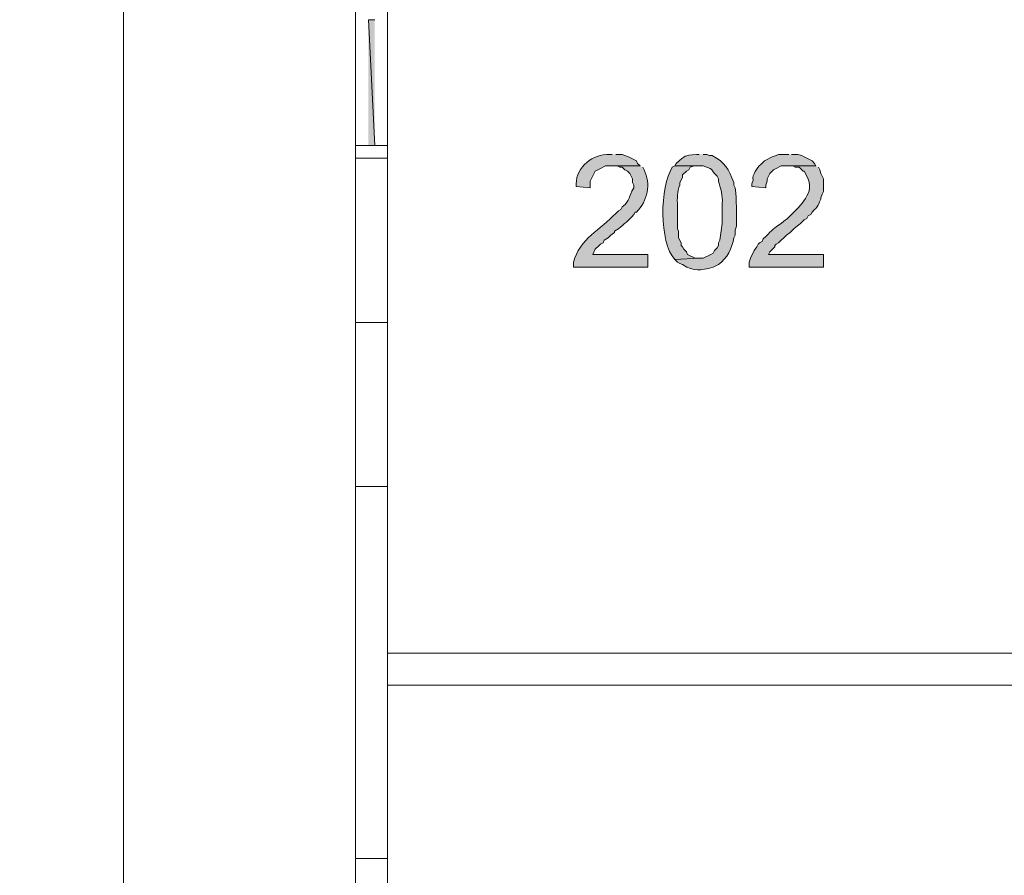
# Model space of a CAD drawing. Units: inches. Extents: x -1 to 9.6, y 3.4 to 9.6.
# Drawn here: x 8.3 to 8.9, y 6 to 6.6 of the extents above; entities that cross this region are included whole.
import ezdxf

# ---------------------------------------------------------------- set-up
doc = ezdxf.new("R2010")
doc.units = ezdxf.units.IN
doc.header["$MEASUREMENT"] = 0
doc.layers.add('Layer 1', color=7, linetype='Continuous')

msp = doc.modelspace()

# ---------------------------------------------------------------- hatches: boundary and pattern name
at = {"layer": 'Layer 1', "true_color": 0xffffff}
for points in [[(8.51583, 6.49), (8.52, 6.49), (8.51583, 6.57167)], [(8.52, 6.49), (8.51583, 6.57167), (8.52, 6.57167)]]:
    msp.add_hatch(color=7, dxfattribs=at).paths.add_polyline_path(points)
h = msp.add_hatch(color=7, dxfattribs=at)
edge = h.paths.add_edge_path()
edge.add_spline(control_points=[(8.67417, 6.48417), (8.67417, 6.48417), (8.6725, 6.48417), (8.6725, 6.48417), (8.66178, 6.48443), (8.65104, 6.47613), (8.65083, 6.465), (8.65083, 6.465), (8.65083, 6.46333), (8.65083, 6.46333), (8.65083, 6.46333), (8.66, 6.4625), (8.66, 6.4625), (8.66, 6.4625), (8.66, 6.46667), (8.66, 6.46667), (8.66, 6.46667), (8.66333, 6.47333), (8.66333, 6.47333), (8.66333, 6.47333), (8.665, 6.47417), (8.665, 6.47417), (8.665, 6.47417), (8.66667, 6.475), (8.66667, 6.475), (8.66667, 6.475), (8.67, 6.47667), (8.67, 6.47667), (8.67, 6.47667), (8.6925, 6.47667), (8.6925, 6.47667), (8.6925, 6.47667), (8.69083, 6.47833), (8.69083, 6.47833), (8.69083, 6.47833), (8.69, 6.48), (8.69, 6.48), (8.69, 6.48), (8.68833, 6.48083), (8.68833, 6.48083), (8.68833, 6.48083), (8.68667, 6.48167), (8.68667, 6.48167), (8.68667, 6.48167), (8.685, 6.4825), (8.685, 6.4825), (8.685, 6.4825), (8.6825, 6.48333), (8.6825, 6.48333), (8.6825, 6.48333), (8.68083, 6.48417), (8.68083, 6.48417), (8.68083, 6.48417), (8.67667, 6.48417), (8.67667, 6.48417)], knot_values=[0, 0, 0, 0, 0.013889, 0.013889, 0.013889, 0.027778, 0.027778, 0.027778, 0.041667, 0.041667, 0.041667, 0.055556, 0.055556, 0.055556, 0.069444, 0.069444, 0.069444, 0.083333, 0.083333, 0.083333, 0.097222, 0.097222, 0.097222, 0.111111, 0.111111, 0.111111, 0.125, 0.125, 0.125, 0.138889, 0.138889, 0.138889, 0.152778, 0.152778, 0.152778, 0.166667, 0.166667, 0.166667, 0.180556, 0.180556, 0.180556, 0.194444, 0.194444, 0.194444, 0.208333, 0.208333, 0.208333, 0.222222, 0.222222, 0.222222, 0.236111, 0.236111, 0.236111, 0.25, 0.25, 0.25, 0.25], degree=3, periodic=0)
edge.add_line((8.67667, 6.48417), (8.67417, 6.48417))
h = msp.add_hatch(color=7, dxfattribs=at)
edge = h.paths.add_edge_path()
edge.add_spline(control_points=[(8.73083, 6.48417), (8.73083, 6.48417), (8.72917, 6.48417), (8.72917, 6.48417), (8.71996, 6.48293), (8.72297, 6.48411), (8.71583, 6.47833), (8.71583, 6.47833), (8.715, 6.47667), (8.715, 6.47667), (8.715, 6.47667), (8.73333, 6.47667), (8.73333, 6.47667), (8.74289, 6.47319), (8.7365, 6.47519), (8.7425, 6.47), (8.7425, 6.47), (8.74333, 6.46833), (8.74333, 6.46833), (8.74333, 6.46833), (8.74333, 6.46667), (8.74333, 6.46667), (8.74469, 6.46314), (8.74633, 6.45629), (8.74583, 6.4525), (8.74583, 6.4525), (8.74583, 6.44083), (8.74583, 6.44083), (8.74553, 6.43661), (8.74482, 6.43242), (8.74417, 6.42833), (8.74417, 6.42833), (8.74333, 6.42667), (8.74333, 6.42667), (8.74333, 6.42667), (8.74333, 6.425), (8.74333, 6.425), (8.74333, 6.425), (8.7425, 6.42333), (8.7425, 6.42333), (8.7425, 6.42333), (8.74083, 6.42167), (8.74083, 6.42167), (8.74083, 6.42167), (8.74, 6.42), (8.74, 6.42), (8.74, 6.42), (8.73833, 6.41917), (8.73833, 6.41917), (8.73833, 6.41917), (8.73333, 6.41667), (8.73333, 6.41667), (8.73333, 6.41667), (8.73083, 6.41667), (8.73083, 6.41667), (8.73083, 6.41667), (8.715, 6.41583), (8.715, 6.41583), (8.715, 6.41583), (8.71667, 6.41417), (8.71667, 6.41417), (8.71667, 6.41417), (8.71833, 6.41333), (8.71833, 6.41333), (8.71833, 6.41333), (8.72, 6.4125), (8.72, 6.4125), (8.72806, 6.40768), (8.73108, 6.40864), (8.74, 6.41083), (8.74, 6.41083), (8.74167, 6.41167), (8.74167, 6.41167), (8.74167, 6.41167), (8.74333, 6.4125), (8.74333, 6.4125), (8.74897, 6.41647), (8.75236, 6.42326), (8.75333, 6.43), (8.75333, 6.43), (8.75417, 6.43167), (8.75417, 6.43167), (8.75417, 6.43167), (8.75417, 6.435), (8.75417, 6.435), (8.75417, 6.435), (8.755, 6.4375), (8.755, 6.4375), (8.75492, 6.44692), (8.75543, 6.45322), (8.75417, 6.4625), (8.75417, 6.4625), (8.75333, 6.46417), (8.75333, 6.46417), (8.75333, 6.46417), (8.75333, 6.46583), (8.75333, 6.46583), (8.75015, 6.47432), (8.7475, 6.47932), (8.73917, 6.48333), (8.73917, 6.48333), (8.7375, 6.48333), (8.7375, 6.48333), (8.7375, 6.48333), (8.73583, 6.48417), (8.73583, 6.48417), (8.73583, 6.48417), (8.73333, 6.48417), (8.73333, 6.48417)], knot_values=[0, 0, 0, 0, 0.013889, 0.013889, 0.013889, 0.027778, 0.027778, 0.027778, 0.041667, 0.041667, 0.041667, 0.055556, 0.055556, 0.055556, 0.069444, 0.069444, 0.069444, 0.083333, 0.083333, 0.083333, 0.097222, 0.097222, 0.097222, 0.111111, 0.111111, 0.111111, 0.125, 0.125, 0.125, 0.138889, 0.138889, 0.138889, 0.152778, 0.152778, 0.152778, 0.166667, 0.166667, 0.166667, 0.180556, 0.180556, 0.180556, 0.194444, 0.194444, 0.194444, 0.208333, 0.208333, 0.208333, 0.222222, 0.222222, 0.222222, 0.236111, 0.236111, 0.236111, 0.25, 0.25, 0.25, 0.263889, 0.263889, 0.263889, 0.277778, 0.277778, 0.277778, 0.291667, 0.291667, 0.291667, 0.305556, 0.305556, 0.305556, 0.319444, 0.319444, 0.319444, 0.333333, 0.333333, 0.333333, 0.347222, 0.347222, 0.347222, 0.361111, 0.361111, 0.361111, 0.375, 0.375, 0.375, 0.388889, 0.388889, 0.388889, 0.402778, 0.402778, 0.402778, 0.416667, 0.416667, 0.416667, 0.430556, 0.430556, 0.430556, 0.444444, 0.444444, 0.444444, 0.458333, 0.458333, 0.458333, 0.472222, 0.472222, 0.472222, 0.486111, 0.486111, 0.486111, 0.5, 0.5, 0.5, 0.5], degree=3, periodic=0)
edge.add_line((8.73333, 6.48417), (8.73083, 6.48417))
h = msp.add_hatch(color=7, dxfattribs=at)
edge = h.paths.add_edge_path()
edge.add_spline(control_points=[(8.78917, 6.48417), (8.78917, 6.48417), (8.7825, 6.48417), (8.7825, 6.48417), (8.7825, 6.48417), (8.78083, 6.48333), (8.78083, 6.48333), (8.78083, 6.48333), (8.77833, 6.4825), (8.77833, 6.4825), (8.77833, 6.4825), (8.77333, 6.48), (8.77333, 6.48), (8.77333, 6.48), (8.77083, 6.4775), (8.77083, 6.4775), (8.76836, 6.47542), (8.76525, 6.47088), (8.76583, 6.4675), (8.76583, 6.4675), (8.765, 6.465), (8.765, 6.465), (8.765, 6.465), (8.765, 6.46333), (8.765, 6.46333), (8.765, 6.46333), (8.77417, 6.4625), (8.77417, 6.4625), (8.77417, 6.4625), (8.77417, 6.46417), (8.77417, 6.46417), (8.77417, 6.46417), (8.775, 6.46667), (8.775, 6.46667), (8.775, 6.46667), (8.775, 6.46833), (8.775, 6.46833), (8.775, 6.46833), (8.77667, 6.47167), (8.77667, 6.47167), (8.77667, 6.47167), (8.77917, 6.47417), (8.77917, 6.47417), (8.77917, 6.47417), (8.78083, 6.475), (8.78083, 6.475), (8.78083, 6.475), (8.78417, 6.47667), (8.78417, 6.47667), (8.78417, 6.47667), (8.80667, 6.47667), (8.80667, 6.47667), (8.80667, 6.47667), (8.80583, 6.47833), (8.80583, 6.47833), (8.80583, 6.47833), (8.80417, 6.48), (8.80417, 6.48), (8.80417, 6.48), (8.8025, 6.48083), (8.8025, 6.48083), (8.8025, 6.48083), (8.80083, 6.48167), (8.80083, 6.48167), (8.80083, 6.48167), (8.79917, 6.4825), (8.79917, 6.4825), (8.79917, 6.4825), (8.7975, 6.48333), (8.7975, 6.48333), (8.7975, 6.48333), (8.795, 6.48417), (8.795, 6.48417), (8.795, 6.48417), (8.79083, 6.48417), (8.79083, 6.48417)], knot_values=[0, 0, 0, 0, 0.013889, 0.013889, 0.013889, 0.027778, 0.027778, 0.027778, 0.041667, 0.041667, 0.041667, 0.055556, 0.055556, 0.055556, 0.069444, 0.069444, 0.069444, 0.083333, 0.083333, 0.083333, 0.097222, 0.097222, 0.097222, 0.111111, 0.111111, 0.111111, 0.125, 0.125, 0.125, 0.138889, 0.138889, 0.138889, 0.152778, 0.152778, 0.152778, 0.166667, 0.166667, 0.166667, 0.180556, 0.180556, 0.180556, 0.194444, 0.194444, 0.194444, 0.208333, 0.208333, 0.208333, 0.222222, 0.222222, 0.222222, 0.236111, 0.236111, 0.236111, 0.25, 0.25, 0.25, 0.263889, 0.263889, 0.263889, 0.277778, 0.277778, 0.277778, 0.291667, 0.291667, 0.291667, 0.305556, 0.305556, 0.305556, 0.319444, 0.319444, 0.319444, 0.333333, 0.333333, 0.333333, 0.347222, 0.347222, 0.347222, 0.347222], degree=3, periodic=0)
edge.add_line((8.79083, 6.48417), (8.78917, 6.48417))
h = msp.add_hatch(color=7, dxfattribs=at)
edge = h.paths.add_edge_path()
edge.add_spline(control_points=[(8.6925, 6.47667), (8.6925, 6.47667), (8.67417, 6.47667), (8.67417, 6.47667), (8.67417, 6.47667), (8.6775, 6.47667), (8.6775, 6.47667), (8.6775, 6.47667), (8.67917, 6.47583), (8.67917, 6.47583), (8.67917, 6.47583), (8.68083, 6.47583), (8.68083, 6.47583), (8.68083, 6.47583), (8.6825, 6.47417), (8.6825, 6.47417), (8.6825, 6.47417), (8.68417, 6.47333), (8.68417, 6.47333), (8.68417, 6.47333), (8.68583, 6.47167), (8.68583, 6.47167), (8.68583, 6.47167), (8.6875, 6.46833), (8.6875, 6.46833), (8.6875, 6.46833), (8.6875, 6.46583), (8.6875, 6.46583), (8.6875, 6.46583), (8.68833, 6.46417), (8.68833, 6.46417), (8.68833, 6.46417), (8.68833, 6.4625), (8.68833, 6.4625), (8.68446, 6.45596), (8.6865, 6.45483), (8.68083, 6.45), (8.68083, 6.45), (8.68, 6.44833), (8.68, 6.44833), (8.68, 6.44833), (8.67833, 6.4475), (8.67833, 6.4475), (8.67833, 6.4475), (8.67667, 6.44583), (8.67667, 6.44583), (8.66682, 6.4355), (8.65297, 6.429), (8.64917, 6.41417), (8.64917, 6.41417), (8.64917, 6.41083), (8.64917, 6.41083), (8.64917, 6.41083), (8.6975, 6.41083), (8.6975, 6.41083), (8.6975, 6.41083), (8.6975, 6.41917), (8.6975, 6.41917), (8.6975, 6.41917), (8.66167, 6.41917), (8.66167, 6.41917), (8.66167, 6.41917), (8.66333, 6.4225), (8.66333, 6.4225), (8.66333, 6.4225), (8.66583, 6.425), (8.66583, 6.425), (8.66583, 6.425), (8.66667, 6.42583), (8.66667, 6.42583), (8.66667, 6.42583), (8.66833, 6.42667), (8.66833, 6.42667), (8.66833, 6.42667), (8.66917, 6.42833), (8.66917, 6.42833), (8.66917, 6.42833), (8.67167, 6.43), (8.67167, 6.43), (8.67167, 6.43), (8.67333, 6.43167), (8.67333, 6.43167), (8.67333, 6.43167), (8.67583, 6.43333), (8.67583, 6.43333), (8.67583, 6.43333), (8.67583, 6.43417), (8.67583, 6.43417), (8.67583, 6.43417), (8.67833, 6.43583), (8.67833, 6.43583), (8.68264, 6.43925), (8.68449, 6.44103), (8.68833, 6.445), (8.68833, 6.445), (8.68917, 6.44667), (8.68917, 6.44667), (8.68917, 6.44667), (8.69, 6.44667), (8.69, 6.44667), (8.69739, 6.45368), (8.69957, 6.46507), (8.695, 6.47417), (8.695, 6.47417), (8.69417, 6.47583), (8.69417, 6.47583)], knot_values=[0, 0, 0, 0, 0.013889, 0.013889, 0.013889, 0.027778, 0.027778, 0.027778, 0.041667, 0.041667, 0.041667, 0.055556, 0.055556, 0.055556, 0.069444, 0.069444, 0.069444, 0.083333, 0.083333, 0.083333, 0.097222, 0.097222, 0.097222, 0.111111, 0.111111, 0.111111, 0.125, 0.125, 0.125, 0.138889, 0.138889, 0.138889, 0.152778, 0.152778, 0.152778, 0.166667, 0.166667, 0.166667, 0.180556, 0.180556, 0.180556, 0.194444, 0.194444, 0.194444, 0.208333, 0.208333, 0.208333, 0.222222, 0.222222, 0.222222, 0.236111, 0.236111, 0.236111, 0.25, 0.25, 0.25, 0.263889, 0.263889, 0.263889, 0.277778, 0.277778, 0.277778, 0.291667, 0.291667, 0.291667, 0.305556, 0.305556, 0.305556, 0.319444, 0.319444, 0.319444, 0.333333, 0.333333, 0.333333, 0.347222, 0.347222, 0.347222, 0.361111, 0.361111, 0.361111, 0.375, 0.375, 0.375, 0.388889, 0.388889, 0.388889, 0.402778, 0.402778, 0.402778, 0.416667, 0.416667, 0.416667, 0.430556, 0.430556, 0.430556, 0.444444, 0.444444, 0.444444, 0.458333, 0.458333, 0.458333, 0.472222, 0.472222, 0.472222, 0.486111, 0.486111, 0.486111, 0.486111], degree=3, periodic=0)
edge.add_line((8.69417, 6.47583), (8.6925, 6.47667))
h = msp.add_hatch(color=7, dxfattribs=at)
edge = h.paths.add_edge_path()
edge.add_spline(control_points=[(8.715, 6.47667), (8.715, 6.47667), (8.71333, 6.47583), (8.71333, 6.47583), (8.70515, 6.46281), (8.70474, 6.42722), (8.715, 6.41583), (8.715, 6.41583), (8.73083, 6.41667), (8.73083, 6.41667), (8.73083, 6.41667), (8.72833, 6.41667), (8.72833, 6.41667), (8.72833, 6.41667), (8.72333, 6.41917), (8.72333, 6.41917), (8.72333, 6.41917), (8.7225, 6.42083), (8.7225, 6.42083), (8.7225, 6.42083), (8.72083, 6.4225), (8.72083, 6.4225), (8.72083, 6.4225), (8.72, 6.42417), (8.72, 6.42417), (8.72, 6.42417), (8.71917, 6.425), (8.71917, 6.425), (8.71917, 6.425), (8.71917, 6.42667), (8.71917, 6.42667), (8.71917, 6.42667), (8.7175, 6.43), (8.7175, 6.43), (8.7175, 6.43), (8.7175, 6.43417), (8.7175, 6.43417), (8.7175, 6.43417), (8.71667, 6.43583), (8.71667, 6.43583), (8.71667, 6.43583), (8.71667, 6.45083), (8.71667, 6.45083), (8.7166, 6.45547), (8.71642, 6.45986), (8.71833, 6.46417), (8.71833, 6.46417), (8.71833, 6.46583), (8.71833, 6.46583), (8.71833, 6.46583), (8.72, 6.46917), (8.72, 6.46917), (8.72, 6.46917), (8.72, 6.47083), (8.72, 6.47083), (8.72, 6.47083), (8.7225, 6.47333), (8.7225, 6.47333), (8.7225, 6.47333), (8.72417, 6.47417), (8.72417, 6.47417), (8.72417, 6.47417), (8.725, 6.47583), (8.725, 6.47583), (8.725, 6.47583), (8.7275, 6.47667), (8.7275, 6.47667), (8.7275, 6.47667), (8.73083, 6.47667), (8.73083, 6.47667)], knot_values=[0, 0, 0, 0, 0.013889, 0.013889, 0.013889, 0.027778, 0.027778, 0.027778, 0.041667, 0.041667, 0.041667, 0.055556, 0.055556, 0.055556, 0.069444, 0.069444, 0.069444, 0.083333, 0.083333, 0.083333, 0.097222, 0.097222, 0.097222, 0.111111, 0.111111, 0.111111, 0.125, 0.125, 0.125, 0.138889, 0.138889, 0.138889, 0.152778, 0.152778, 0.152778, 0.166667, 0.166667, 0.166667, 0.180556, 0.180556, 0.180556, 0.194444, 0.194444, 0.194444, 0.208333, 0.208333, 0.208333, 0.222222, 0.222222, 0.222222, 0.236111, 0.236111, 0.236111, 0.25, 0.25, 0.25, 0.263889, 0.263889, 0.263889, 0.277778, 0.277778, 0.277778, 0.291667, 0.291667, 0.291667, 0.305556, 0.305556, 0.305556, 0.319444, 0.319444, 0.319444, 0.319444], degree=3, periodic=0)
edge.add_line((8.73083, 6.47667), (8.715, 6.47667))
h = msp.add_hatch(color=7, dxfattribs=at)
edge = h.paths.add_edge_path()
edge.add_spline(control_points=[(8.80667, 6.47667), (8.80667, 6.47667), (8.78833, 6.47667), (8.78833, 6.47667), (8.78833, 6.47667), (8.79167, 6.47667), (8.79167, 6.47667), (8.79167, 6.47667), (8.79333, 6.47583), (8.79333, 6.47583), (8.79333, 6.47583), (8.79583, 6.47583), (8.79583, 6.47583), (8.79583, 6.47583), (8.79833, 6.47333), (8.79833, 6.47333), (8.79833, 6.47333), (8.79917, 6.47333), (8.79917, 6.47333), (8.79917, 6.47333), (8.80083, 6.47), (8.80083, 6.47), (8.80686, 6.45913), (8.79614, 6.45089), (8.79, 6.44417), (8.79, 6.44417), (8.78833, 6.4425), (8.78833, 6.4425), (8.78833, 6.4425), (8.78583, 6.44083), (8.78583, 6.44083), (8.78583, 6.44083), (8.78417, 6.43917), (8.78417, 6.43917), (8.77864, 6.43601), (8.7786, 6.43517), (8.77417, 6.43083), (8.77417, 6.43083), (8.7725, 6.42917), (8.7725, 6.42917), (8.7725, 6.42917), (8.77167, 6.4275), (8.77167, 6.4275), (8.77167, 6.4275), (8.77, 6.42667), (8.77, 6.42667), (8.77, 6.42667), (8.76917, 6.42583), (8.76917, 6.42583), (8.76917, 6.42583), (8.76833, 6.42417), (8.76833, 6.42417), (8.76833, 6.42417), (8.76667, 6.42167), (8.76667, 6.42167), (8.76667, 6.42167), (8.76417, 6.41667), (8.76417, 6.41667), (8.76417, 6.41667), (8.76333, 6.41417), (8.76333, 6.41417), (8.76333, 6.41417), (8.76333, 6.41083), (8.76333, 6.41083), (8.76333, 6.41083), (8.81167, 6.41083), (8.81167, 6.41083), (8.81167, 6.41083), (8.81167, 6.41917), (8.81167, 6.41917), (8.81167, 6.41917), (8.77583, 6.41917), (8.77583, 6.41917), (8.77583, 6.41917), (8.77667, 6.42083), (8.77667, 6.42083), (8.77667, 6.42083), (8.78, 6.42417), (8.78, 6.42417), (8.78, 6.42417), (8.78, 6.425), (8.78, 6.425), (8.78, 6.425), (8.78083, 6.42583), (8.78083, 6.42583), (8.78083, 6.42583), (8.7825, 6.42667), (8.7825, 6.42667), (8.7825, 6.42667), (8.7875, 6.43167), (8.7875, 6.43167), (8.7875, 6.43167), (8.79, 6.43333), (8.79, 6.43333), (8.79421, 6.43818), (8.79529, 6.43731), (8.79917, 6.44167), (8.79917, 6.44167), (8.80083, 6.4425), (8.80083, 6.4425), (8.80083, 6.4425), (8.80167, 6.44417), (8.80167, 6.44417), (8.80167, 6.44417), (8.80333, 6.445), (8.80333, 6.445), (8.80333, 6.445), (8.80417, 6.44667), (8.80417, 6.44667), (8.80879, 6.45106), (8.80721, 6.44968), (8.81, 6.455), (8.81, 6.455), (8.81, 6.45583), (8.81, 6.45583), (8.81, 6.45583), (8.81083, 6.45833), (8.81083, 6.45833), (8.81083, 6.45833), (8.81167, 6.46), (8.81167, 6.46), (8.81167, 6.46), (8.81167, 6.46833), (8.81167, 6.46833), (8.81167, 6.46833), (8.81, 6.47167), (8.81, 6.47167), (8.81, 6.47167), (8.80917, 6.47417), (8.80917, 6.47417), (8.80917, 6.47417), (8.80833, 6.47583), (8.80833, 6.47583)], knot_values=[0, 0, 0, 0, 0.013889, 0.013889, 0.013889, 0.027778, 0.027778, 0.027778, 0.041667, 0.041667, 0.041667, 0.055556, 0.055556, 0.055556, 0.069444, 0.069444, 0.069444, 0.083333, 0.083333, 0.083333, 0.097222, 0.097222, 0.097222, 0.111111, 0.111111, 0.111111, 0.125, 0.125, 0.125, 0.138889, 0.138889, 0.138889, 0.152778, 0.152778, 0.152778, 0.166667, 0.166667, 0.166667, 0.180556, 0.180556, 0.180556, 0.194444, 0.194444, 0.194444, 0.208333, 0.208333, 0.208333, 0.222222, 0.222222, 0.222222, 0.236111, 0.236111, 0.236111, 0.25, 0.25, 0.25, 0.263889, 0.263889, 0.263889, 0.277778, 0.277778, 0.277778, 0.291667, 0.291667, 0.291667, 0.305556, 0.305556, 0.305556, 0.319444, 0.319444, 0.319444, 0.333333, 0.333333, 0.333333, 0.347222, 0.347222, 0.347222, 0.361111, 0.361111, 0.361111, 0.375, 0.375, 0.375, 0.388889, 0.388889, 0.388889, 0.402778, 0.402778, 0.402778, 0.416667, 0.416667, 0.416667, 0.430556, 0.430556, 0.430556, 0.444444, 0.444444, 0.444444, 0.458333, 0.458333, 0.458333, 0.472222, 0.472222, 0.472222, 0.486111, 0.486111, 0.486111, 0.5, 0.5, 0.5, 0.513889, 0.513889, 0.513889, 0.527778, 0.527778, 0.527778, 0.541667, 0.541667, 0.541667, 0.555556, 0.555556, 0.555556, 0.569444, 0.569444, 0.569444, 0.583333, 0.583333, 0.583333, 0.597222, 0.597222, 0.597222, 0.611111, 0.611111, 0.611111, 0.611111], degree=3, periodic=0)
edge.add_line((8.80833, 6.47583), (8.80667, 6.47667))

# ---------------------------------------------------------------- linework, layer by layer
at = {"layer": 'Layer 1', "lineweight": 0}
for points in [[(8.35667, 7.73333), (8.35667, 5.66583), (8.28917, 5.64167), (8.42417, 5.5925), (8.35667, 5.5675), (8.35667, 3.50417)], [(8.5075, 7.255), (8.5075, 4.49417)], [(8.52833, 6.13917), (8.52833, 6.68667), (9.21333, 6.68667)], [(8.51583, 6.49), (8.52, 6.49), (8.51583, 6.57167)], [(8.52, 6.49), (8.51583, 6.57167), (8.52, 6.57167)], [(8.52833, 6.49), (8.52833, 6.48167), (8.5075, 6.48167), (8.5075, 6.49), (8.52833, 6.49)], [(8.52833, 6.375), (8.5075, 6.375)], [(8.52833, 6.26833), (8.5075, 6.26833)], [(9.21333, 6.16), (8.52833, 6.16)], [(8.52833, 6.13917), (8.52833, 5.61167)], [(9.21333, 6.13917), (8.52833, 6.13917)], [(8.52833, 6.02667), (8.5075, 6.02667)]]:
    msp.add_lwpolyline(points, dxfattribs=at)
for points, knots in [([(8.67417, 6.48417), (8.67417, 6.48417), (8.6725, 6.48417), (8.6725, 6.48417), (8.66178, 6.48443), (8.65104, 6.47613), (8.65083, 6.465), (8.65083, 6.465), (8.65083, 6.46333), (8.65083, 6.46333), (8.65083, 6.46333), (8.66, 6.4625), (8.66, 6.4625), (8.66, 6.4625), (8.66, 6.46667), (8.66, 6.46667), (8.66, 6.46667), (8.66333, 6.47333), (8.66333, 6.47333), (8.66333, 6.47333), (8.665, 6.47417), (8.665, 6.47417), (8.665, 6.47417), (8.66667, 6.475), (8.66667, 6.475), (8.66667, 6.475), (8.67, 6.47667), (8.67, 6.47667), (8.67, 6.47667), (8.6925, 6.47667), (8.6925, 6.47667), (8.6925, 6.47667), (8.69083, 6.47833), (8.69083, 6.47833), (8.69083, 6.47833), (8.69, 6.48), (8.69, 6.48), (8.69, 6.48), (8.68833, 6.48083), (8.68833, 6.48083), (8.68833, 6.48083), (8.68667, 6.48167), (8.68667, 6.48167), (8.68667, 6.48167), (8.685, 6.4825), (8.685, 6.4825), (8.685, 6.4825), (8.6825, 6.48333), (8.6825, 6.48333), (8.6825, 6.48333), (8.68083, 6.48417), (8.68083, 6.48417), (8.68083, 6.48417), (8.67667, 6.48417), (8.67667, 6.48417)], [0, 0, 0, 0, 1, 1, 1, 2, 2, 2, 3, 3, 3, 4, 4, 4, 5, 5, 5, 6, 6, 6, 7, 7, 7, 8, 8, 8, 9, 9, 9, 10, 10, 10, 11, 11, 11, 12, 12, 12, 13, 13, 13, 14, 14, 14, 15, 15, 15, 16, 16, 16, 17, 17, 17, 18, 18, 18, 18]), ([(8.73083, 6.48417), (8.73083, 6.48417), (8.72917, 6.48417), (8.72917, 6.48417), (8.71996, 6.48293), (8.72297, 6.48411), (8.71583, 6.47833), (8.71583, 6.47833), (8.715, 6.47667), (8.715, 6.47667), (8.715, 6.47667), (8.73333, 6.47667), (8.73333, 6.47667), (8.74289, 6.47319), (8.7365, 6.47519), (8.7425, 6.47), (8.7425, 6.47), (8.74333, 6.46833), (8.74333, 6.46833), (8.74333, 6.46833), (8.74333, 6.46667), (8.74333, 6.46667), (8.74469, 6.46314), (8.74633, 6.45629), (8.74583, 6.4525), (8.74583, 6.4525), (8.74583, 6.44083), (8.74583, 6.44083), (8.74553, 6.43661), (8.74482, 6.43242), (8.74417, 6.42833), (8.74417, 6.42833), (8.74333, 6.42667), (8.74333, 6.42667), (8.74333, 6.42667), (8.74333, 6.425), (8.74333, 6.425), (8.74333, 6.425), (8.7425, 6.42333), (8.7425, 6.42333), (8.7425, 6.42333), (8.74083, 6.42167), (8.74083, 6.42167), (8.74083, 6.42167), (8.74, 6.42), (8.74, 6.42), (8.74, 6.42), (8.73833, 6.41917), (8.73833, 6.41917), (8.73833, 6.41917), (8.73333, 6.41667), (8.73333, 6.41667), (8.73333, 6.41667), (8.73083, 6.41667), (8.73083, 6.41667), (8.73083, 6.41667), (8.715, 6.41583), (8.715, 6.41583), (8.715, 6.41583), (8.71667, 6.41417), (8.71667, 6.41417), (8.71667, 6.41417), (8.71833, 6.41333), (8.71833, 6.41333), (8.71833, 6.41333), (8.72, 6.4125), (8.72, 6.4125), (8.72806, 6.40768), (8.73108, 6.40864), (8.74, 6.41083), (8.74, 6.41083), (8.74167, 6.41167), (8.74167, 6.41167), (8.74167, 6.41167), (8.74333, 6.4125), (8.74333, 6.4125), (8.74897, 6.41647), (8.75236, 6.42326), (8.75333, 6.43), (8.75333, 6.43), (8.75417, 6.43167), (8.75417, 6.43167), (8.75417, 6.43167), (8.75417, 6.435), (8.75417, 6.435), (8.75417, 6.435), (8.755, 6.4375), (8.755, 6.4375), (8.75492, 6.44692), (8.75543, 6.45322), (8.75417, 6.4625), (8.75417, 6.4625), (8.75333, 6.46417), (8.75333, 6.46417), (8.75333, 6.46417), (8.75333, 6.46583), (8.75333, 6.46583), (8.75015, 6.47432), (8.7475, 6.47932), (8.73917, 6.48333), (8.73917, 6.48333), (8.7375, 6.48333), (8.7375, 6.48333), (8.7375, 6.48333), (8.73583, 6.48417), (8.73583, 6.48417), (8.73583, 6.48417), (8.73333, 6.48417), (8.73333, 6.48417)], [0, 0, 0, 0, 1, 1, 1, 2, 2, 2, 3, 3, 3, 4, 4, 4, 5, 5, 5, 6, 6, 6, 7, 7, 7, 8, 8, 8, 9, 9, 9, 10, 10, 10, 11, 11, 11, 12, 12, 12, 13, 13, 13, 14, 14, 14, 15, 15, 15, 16, 16, 16, 17, 17, 17, 18, 18, 18, 19, 19, 19, 20, 20, 20, 21, 21, 21, 22, 22, 22, 23, 23, 23, 24, 24, 24, 25, 25, 25, 26, 26, 26, 27, 27, 27, 28, 28, 28, 29, 29, 29, 30, 30, 30, 31, 31, 31, 32, 32, 32, 33, 33, 33, 34, 34, 34, 35, 35, 35, 36, 36, 36, 36]), ([(8.78917, 6.48417), (8.78917, 6.48417), (8.7825, 6.48417), (8.7825, 6.48417), (8.7825, 6.48417), (8.78083, 6.48333), (8.78083, 6.48333), (8.78083, 6.48333), (8.77833, 6.4825), (8.77833, 6.4825), (8.77833, 6.4825), (8.77333, 6.48), (8.77333, 6.48), (8.77333, 6.48), (8.77083, 6.4775), (8.77083, 6.4775), (8.76836, 6.47542), (8.76525, 6.47088), (8.76583, 6.4675), (8.76583, 6.4675), (8.765, 6.465), (8.765, 6.465), (8.765, 6.465), (8.765, 6.46333), (8.765, 6.46333), (8.765, 6.46333), (8.77417, 6.4625), (8.77417, 6.4625), (8.77417, 6.4625), (8.77417, 6.46417), (8.77417, 6.46417), (8.77417, 6.46417), (8.775, 6.46667), (8.775, 6.46667), (8.775, 6.46667), (8.775, 6.46833), (8.775, 6.46833), (8.775, 6.46833), (8.77667, 6.47167), (8.77667, 6.47167), (8.77667, 6.47167), (8.77917, 6.47417), (8.77917, 6.47417), (8.77917, 6.47417), (8.78083, 6.475), (8.78083, 6.475), (8.78083, 6.475), (8.78417, 6.47667), (8.78417, 6.47667), (8.78417, 6.47667), (8.80667, 6.47667), (8.80667, 6.47667), (8.80667, 6.47667), (8.80583, 6.47833), (8.80583, 6.47833), (8.80583, 6.47833), (8.80417, 6.48), (8.80417, 6.48), (8.80417, 6.48), (8.8025, 6.48083), (8.8025, 6.48083), (8.8025, 6.48083), (8.80083, 6.48167), (8.80083, 6.48167), (8.80083, 6.48167), (8.79917, 6.4825), (8.79917, 6.4825), (8.79917, 6.4825), (8.7975, 6.48333), (8.7975, 6.48333), (8.7975, 6.48333), (8.795, 6.48417), (8.795, 6.48417), (8.795, 6.48417), (8.79083, 6.48417), (8.79083, 6.48417)], [0, 0, 0, 0, 1, 1, 1, 2, 2, 2, 3, 3, 3, 4, 4, 4, 5, 5, 5, 6, 6, 6, 7, 7, 7, 8, 8, 8, 9, 9, 9, 10, 10, 10, 11, 11, 11, 12, 12, 12, 13, 13, 13, 14, 14, 14, 15, 15, 15, 16, 16, 16, 17, 17, 17, 18, 18, 18, 19, 19, 19, 20, 20, 20, 21, 21, 21, 22, 22, 22, 23, 23, 23, 24, 24, 24, 25, 25, 25, 25]), ([(8.6925, 6.47667), (8.6925, 6.47667), (8.67417, 6.47667), (8.67417, 6.47667), (8.67417, 6.47667), (8.6775, 6.47667), (8.6775, 6.47667), (8.6775, 6.47667), (8.67917, 6.47583), (8.67917, 6.47583), (8.67917, 6.47583), (8.68083, 6.47583), (8.68083, 6.47583), (8.68083, 6.47583), (8.6825, 6.47417), (8.6825, 6.47417), (8.6825, 6.47417), (8.68417, 6.47333), (8.68417, 6.47333), (8.68417, 6.47333), (8.68583, 6.47167), (8.68583, 6.47167), (8.68583, 6.47167), (8.6875, 6.46833), (8.6875, 6.46833), (8.6875, 6.46833), (8.6875, 6.46583), (8.6875, 6.46583), (8.6875, 6.46583), (8.68833, 6.46417), (8.68833, 6.46417), (8.68833, 6.46417), (8.68833, 6.4625), (8.68833, 6.4625), (8.68446, 6.45596), (8.6865, 6.45483), (8.68083, 6.45), (8.68083, 6.45), (8.68, 6.44833), (8.68, 6.44833), (8.68, 6.44833), (8.67833, 6.4475), (8.67833, 6.4475), (8.67833, 6.4475), (8.67667, 6.44583), (8.67667, 6.44583), (8.66682, 6.4355), (8.65297, 6.429), (8.64917, 6.41417), (8.64917, 6.41417), (8.64917, 6.41083), (8.64917, 6.41083), (8.64917, 6.41083), (8.6975, 6.41083), (8.6975, 6.41083), (8.6975, 6.41083), (8.6975, 6.41917), (8.6975, 6.41917), (8.6975, 6.41917), (8.66167, 6.41917), (8.66167, 6.41917), (8.66167, 6.41917), (8.66333, 6.4225), (8.66333, 6.4225), (8.66333, 6.4225), (8.66583, 6.425), (8.66583, 6.425), (8.66583, 6.425), (8.66667, 6.42583), (8.66667, 6.42583), (8.66667, 6.42583), (8.66833, 6.42667), (8.66833, 6.42667), (8.66833, 6.42667), (8.66917, 6.42833), (8.66917, 6.42833), (8.66917, 6.42833), (8.67167, 6.43), (8.67167, 6.43), (8.67167, 6.43), (8.67333, 6.43167), (8.67333, 6.43167), (8.67333, 6.43167), (8.67583, 6.43333), (8.67583, 6.43333), (8.67583, 6.43333), (8.67583, 6.43417), (8.67583, 6.43417), (8.67583, 6.43417), (8.67833, 6.43583), (8.67833, 6.43583), (8.68264, 6.43925), (8.68449, 6.44103), (8.68833, 6.445), (8.68833, 6.445), (8.68917, 6.44667), (8.68917, 6.44667), (8.68917, 6.44667), (8.69, 6.44667), (8.69, 6.44667), (8.69739, 6.45368), (8.69957, 6.46507), (8.695, 6.47417), (8.695, 6.47417), (8.69417, 6.47583), (8.69417, 6.47583)], [0, 0, 0, 0, 1, 1, 1, 2, 2, 2, 3, 3, 3, 4, 4, 4, 5, 5, 5, 6, 6, 6, 7, 7, 7, 8, 8, 8, 9, 9, 9, 10, 10, 10, 11, 11, 11, 12, 12, 12, 13, 13, 13, 14, 14, 14, 15, 15, 15, 16, 16, 16, 17, 17, 17, 18, 18, 18, 19, 19, 19, 20, 20, 20, 21, 21, 21, 22, 22, 22, 23, 23, 23, 24, 24, 24, 25, 25, 25, 26, 26, 26, 27, 27, 27, 28, 28, 28, 29, 29, 29, 30, 30, 30, 31, 31, 31, 32, 32, 32, 33, 33, 33, 34, 34, 34, 35, 35, 35, 35]), ([(8.715, 6.47667), (8.715, 6.47667), (8.71333, 6.47583), (8.71333, 6.47583), (8.70515, 6.46281), (8.70474, 6.42722), (8.715, 6.41583), (8.715, 6.41583), (8.73083, 6.41667), (8.73083, 6.41667), (8.73083, 6.41667), (8.72833, 6.41667), (8.72833, 6.41667), (8.72833, 6.41667), (8.72333, 6.41917), (8.72333, 6.41917), (8.72333, 6.41917), (8.7225, 6.42083), (8.7225, 6.42083), (8.7225, 6.42083), (8.72083, 6.4225), (8.72083, 6.4225), (8.72083, 6.4225), (8.72, 6.42417), (8.72, 6.42417), (8.72, 6.42417), (8.71917, 6.425), (8.71917, 6.425), (8.71917, 6.425), (8.71917, 6.42667), (8.71917, 6.42667), (8.71917, 6.42667), (8.7175, 6.43), (8.7175, 6.43), (8.7175, 6.43), (8.7175, 6.43417), (8.7175, 6.43417), (8.7175, 6.43417), (8.71667, 6.43583), (8.71667, 6.43583), (8.71667, 6.43583), (8.71667, 6.45083), (8.71667, 6.45083), (8.7166, 6.45547), (8.71642, 6.45986), (8.71833, 6.46417), (8.71833, 6.46417), (8.71833, 6.46583), (8.71833, 6.46583), (8.71833, 6.46583), (8.72, 6.46917), (8.72, 6.46917), (8.72, 6.46917), (8.72, 6.47083), (8.72, 6.47083), (8.72, 6.47083), (8.7225, 6.47333), (8.7225, 6.47333), (8.7225, 6.47333), (8.72417, 6.47417), (8.72417, 6.47417), (8.72417, 6.47417), (8.725, 6.47583), (8.725, 6.47583), (8.725, 6.47583), (8.7275, 6.47667), (8.7275, 6.47667), (8.7275, 6.47667), (8.73083, 6.47667), (8.73083, 6.47667)], [0, 0, 0, 0, 1, 1, 1, 2, 2, 2, 3, 3, 3, 4, 4, 4, 5, 5, 5, 6, 6, 6, 7, 7, 7, 8, 8, 8, 9, 9, 9, 10, 10, 10, 11, 11, 11, 12, 12, 12, 13, 13, 13, 14, 14, 14, 15, 15, 15, 16, 16, 16, 17, 17, 17, 18, 18, 18, 19, 19, 19, 20, 20, 20, 21, 21, 21, 22, 22, 22, 23, 23, 23, 23]), ([(8.80667, 6.47667), (8.80667, 6.47667), (8.78833, 6.47667), (8.78833, 6.47667), (8.78833, 6.47667), (8.79167, 6.47667), (8.79167, 6.47667), (8.79167, 6.47667), (8.79333, 6.47583), (8.79333, 6.47583), (8.79333, 6.47583), (8.79583, 6.47583), (8.79583, 6.47583), (8.79583, 6.47583), (8.79833, 6.47333), (8.79833, 6.47333), (8.79833, 6.47333), (8.79917, 6.47333), (8.79917, 6.47333), (8.79917, 6.47333), (8.80083, 6.47), (8.80083, 6.47), (8.80686, 6.45913), (8.79614, 6.45089), (8.79, 6.44417), (8.79, 6.44417), (8.78833, 6.4425), (8.78833, 6.4425), (8.78833, 6.4425), (8.78583, 6.44083), (8.78583, 6.44083), (8.78583, 6.44083), (8.78417, 6.43917), (8.78417, 6.43917), (8.77864, 6.43601), (8.7786, 6.43517), (8.77417, 6.43083), (8.77417, 6.43083), (8.7725, 6.42917), (8.7725, 6.42917), (8.7725, 6.42917), (8.77167, 6.4275), (8.77167, 6.4275), (8.77167, 6.4275), (8.77, 6.42667), (8.77, 6.42667), (8.77, 6.42667), (8.76917, 6.42583), (8.76917, 6.42583), (8.76917, 6.42583), (8.76833, 6.42417), (8.76833, 6.42417), (8.76833, 6.42417), (8.76667, 6.42167), (8.76667, 6.42167), (8.76667, 6.42167), (8.76417, 6.41667), (8.76417, 6.41667), (8.76417, 6.41667), (8.76333, 6.41417), (8.76333, 6.41417), (8.76333, 6.41417), (8.76333, 6.41083), (8.76333, 6.41083), (8.76333, 6.41083), (8.81167, 6.41083), (8.81167, 6.41083), (8.81167, 6.41083), (8.81167, 6.41917), (8.81167, 6.41917), (8.81167, 6.41917), (8.77583, 6.41917), (8.77583, 6.41917), (8.77583, 6.41917), (8.77667, 6.42083), (8.77667, 6.42083), (8.77667, 6.42083), (8.78, 6.42417), (8.78, 6.42417), (8.78, 6.42417), (8.78, 6.425), (8.78, 6.425), (8.78, 6.425), (8.78083, 6.42583), (8.78083, 6.42583), (8.78083, 6.42583), (8.7825, 6.42667), (8.7825, 6.42667), (8.7825, 6.42667), (8.7875, 6.43167), (8.7875, 6.43167), (8.7875, 6.43167), (8.79, 6.43333), (8.79, 6.43333), (8.79421, 6.43818), (8.79529, 6.43731), (8.79917, 6.44167), (8.79917, 6.44167), (8.80083, 6.4425), (8.80083, 6.4425), (8.80083, 6.4425), (8.80167, 6.44417), (8.80167, 6.44417), (8.80167, 6.44417), (8.80333, 6.445), (8.80333, 6.445), (8.80333, 6.445), (8.80417, 6.44667), (8.80417, 6.44667), (8.80879, 6.45106), (8.80721, 6.44968), (8.81, 6.455), (8.81, 6.455), (8.81, 6.45583), (8.81, 6.45583), (8.81, 6.45583), (8.81083, 6.45833), (8.81083, 6.45833), (8.81083, 6.45833), (8.81167, 6.46), (8.81167, 6.46), (8.81167, 6.46), (8.81167, 6.46833), (8.81167, 6.46833), (8.81167, 6.46833), (8.81, 6.47167), (8.81, 6.47167), (8.81, 6.47167), (8.80917, 6.47417), (8.80917, 6.47417), (8.80917, 6.47417), (8.80833, 6.47583), (8.80833, 6.47583)], [0, 0, 0, 0, 1, 1, 1, 2, 2, 2, 3, 3, 3, 4, 4, 4, 5, 5, 5, 6, 6, 6, 7, 7, 7, 8, 8, 8, 9, 9, 9, 10, 10, 10, 11, 11, 11, 12, 12, 12, 13, 13, 13, 14, 14, 14, 15, 15, 15, 16, 16, 16, 17, 17, 17, 18, 18, 18, 19, 19, 19, 20, 20, 20, 21, 21, 21, 22, 22, 22, 23, 23, 23, 24, 24, 24, 25, 25, 25, 26, 26, 26, 27, 27, 27, 28, 28, 28, 29, 29, 29, 30, 30, 30, 31, 31, 31, 32, 32, 32, 33, 33, 33, 34, 34, 34, 35, 35, 35, 36, 36, 36, 37, 37, 37, 38, 38, 38, 39, 39, 39, 40, 40, 40, 41, 41, 41, 42, 42, 42, 43, 43, 43, 44, 44, 44, 44])]:
    msp.add_open_spline(points, degree=3, knots=knots, dxfattribs=at)

doc.saveas('drawing.dxf')
